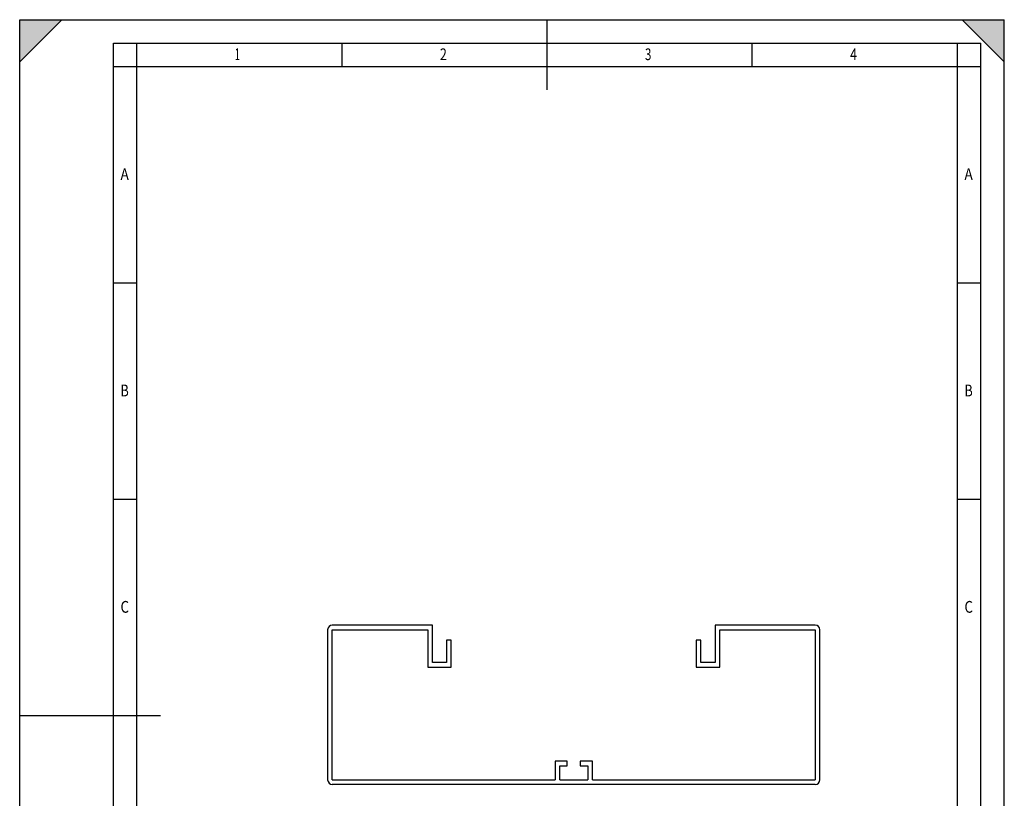
# Model space of a CAD drawing. Extents: x 0 to 210, y 0 to 297.
# Drawn here: x 0 to 210, y 131 to 297 of the extents above; entities that cross this region are included whole.
import ezdxf

# ---------------------------------------------------------------- set-up
doc = ezdxf.new("R2010")
doc.units = 0
doc.header["$LTSCALE"] = 19.36
doc.layers.get('0').update_dxf_attribs({"linetype": 'CONTINUOUS'})
doc.layers.add('KONSTRUKTIONSELEMENTE', color=7, linetype='CONTINUOUS')
doc.styles.add('TEXTSTYLE_2', font='txt', dxfattribs={"width": 0.8})

msp = doc.modelspace()

# ---------------------------------------------------------------- linework, layer by layer
at = {"color": 7, "linetype": 'CONTINUOUS'}
for p, q in [((9, 297), (0, 288)), ((0, 0), (0, 297)), ((0, 297), (210, 297)), ((0, 297), (210, 297)), ((112.5, 282), (112.5, 297)), ((201, 297), (210, 288)), ((210, 0), (210, 297)), ((20, 5), (20, 292)), ((20, 292), (205, 292)), ((25, 287), (25, 292)), ((68.75, 287), (68.75, 292)), ((156.25, 287), (156.25, 292)), ((200, 5), (200, 292)), ((205, 5), (205, 292)), ((20, 287), (205, 287)), ((25, 85), (25, 287)), ((20, 240.83), (25, 240.83)), ((200, 240.83), (205, 240.83)), ((20, 194.67), (25, 194.67)), ((200, 194.67), (205, 194.67)), ((0, 148.5), (30, 148.5))]:
    msp.add_line(p, q, dxfattribs=at)
for points in [[(0, 288), (0, 297), (9, 297)], [(210, 288), (201, 297), (210, 297)]]:
    msp.add_solid(points, dxfattribs=at)
at = {"layer": 'KONSTRUKTIONSELEMENTE', "color": 7, "linetype": 'CONTINUOUS'}
for p, q in [((65.68, 166.81), (65.68, 134.81)), ((88.05, 167.81), (66.68, 167.81)), ((66.68, 134.81), (66.68, 166.81)), ((66.68, 166.81), (87.05, 166.81)), ((87.05, 166.81), (87.05, 158.81)), ((88.05, 159.81), (88.05, 167.81)), ((169.68, 167.81), (148.3, 167.81)), ((148.3, 167.81), (148.3, 159.81)), ((149.3, 166.81), (169.68, 166.81)), ((149.3, 158.81), (149.3, 166.81)), ((169.68, 166.81), (169.68, 134.81)), ((170.68, 134.81), (170.68, 166.81)), ((91.05, 164.56), (91.05, 159.81)), ((92.05, 164.56), (91.05, 164.56)), ((92.05, 158.81), (92.05, 164.56)), ((145.3, 164.56), (144.3, 164.56)), ((144.3, 164.56), (144.3, 158.81)), ((145.3, 159.81), (145.3, 164.56)), ((91.05, 159.81), (88.05, 159.81)), ((148.3, 159.81), (145.3, 159.81)), ((87.05, 158.81), (92.05, 158.81)), ((144.3, 158.81), (149.3, 158.81)), ((116.8, 138.74), (114.18, 138.74)), ((114.18, 138.74), (114.18, 134.81)), ((116.8, 137.74), (116.8, 138.74)), ((122.18, 138.74), (119.55, 138.74)), ((119.55, 138.74), (119.55, 137.74)), ((122.18, 134.81), (122.18, 138.74)), ((115.18, 137.74), (116.8, 137.74)), ((115.18, 134.81), (115.18, 137.74)), ((119.55, 137.74), (121.18, 137.74)), ((121.18, 137.74), (121.18, 134.81)), ((66.68, 134.81), (114.18, 134.81)), ((115.18, 134.81), (121.18, 134.81)), ((122.18, 134.81), (169.68, 134.81)), ((169.68, 133.81), (66.68, 133.81))]:
    msp.add_line(p, q, dxfattribs=at)
for centre, start, end in [((66.68, 166.81), 90, 180), ((169.68, 166.81), 0, 90), ((66.68, 134.81), 180, 270), ((169.68, 134.81), 270, 360)]:
    msp.add_arc(centre, 1, start, end, dxfattribs=at)

# ---------------------------------------------------------------- texts
at = {"color": 7, "linetype": 'CONTINUOUS', "style": 'TEXTSTYLE_2'}
for s, width, p in [('1', 0.571429, (45.87, 288.37)), ('2', 0.785714, (89.62, 288.37)), ('3', 0.714286, (133.37, 288.37)), ('4', 0.785714, (177.12, 288.37)), ('A', 0.857143, (21.5, 262.79)), ('A', 0.857143, (201.5, 262.79)), ('B', 0.785714, (21.5, 216.62)), ('B', 0.785714, (201.5, 216.62)), ('C', 0.833333, (21.5, 170.45)), ('C', 0.833333, (201.5, 170.45))]:
    msp.add_text(s, height=2.5, dxfattribs=dict(at, width=width)).set_placement(p)

doc.saveas('drawing.dxf')
